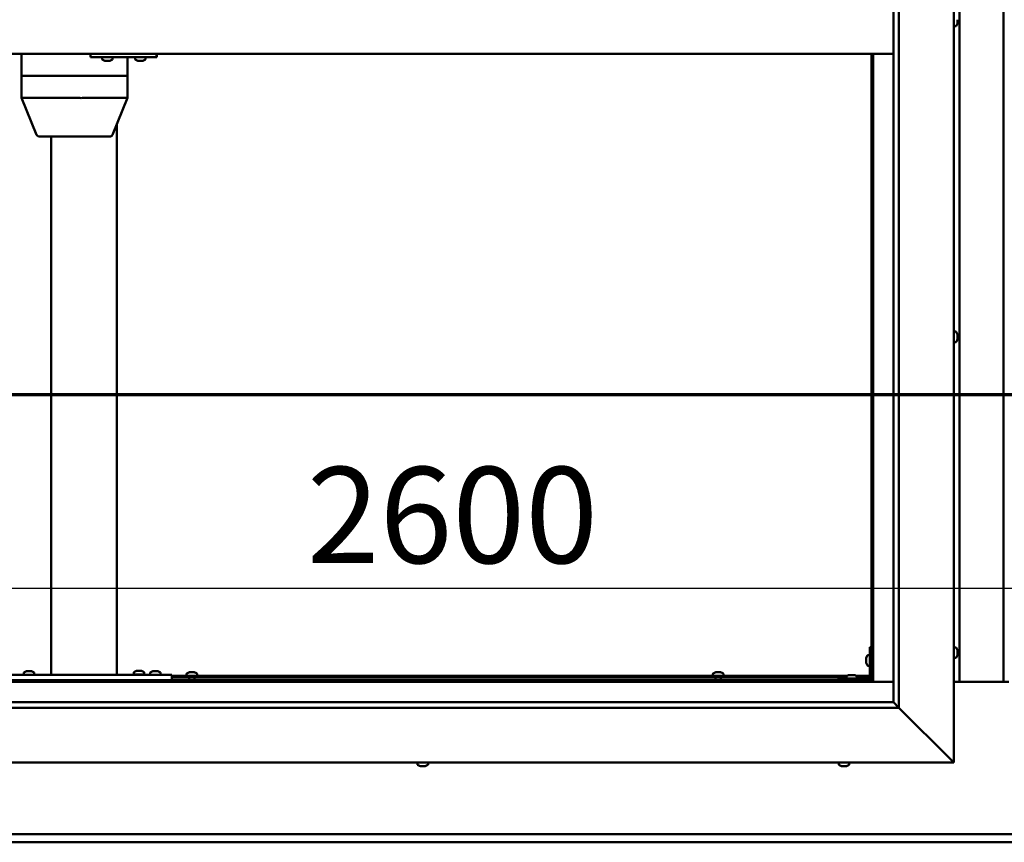
# Model space of a CAD drawing. Units: millimetres. Extents: x -6349 to 24339, y 3118 to 8837.
# Drawn here: x 17321 to 18217, y 3722 to 4471 of the extents above; entities that cross this region are included whole.
import ezdxf

# ---------------------------------------------------------------- set-up
doc = ezdxf.new("R2010")
doc.units = ezdxf.units.MM
doc.header["$LTSCALE"] = 25
doc.linetypes.add('CHAIN', pattern=[0.3543, 0.2362, -0.0295, 0.0591, -0.0295])
for name, color, linetype, lineweight in [('Dimension (ISO)', 7, 'Continuous', 25), ('Section Line (ISO)', 7, 'CHAIN', 70), ('Visible (ISO)', 7, 'Continuous', 50)]:
    doc.layers.add(name, color=color, linetype=linetype, lineweight=lineweight)
doc.styles.add('Note Text (ISO)', font='tahoma.ttf')
doc.dimstyles.new('Default (ISO)', dxfattribs={"dimscale": 25, "dimtxt": 3.5, "dimasz": 2.5, "dimexe": 3.175, "dimexo": 0, "dimgap": 0.762, "dimtad": 1, "dimrnd": 1e-08, "dimzin": 0, "dimtxsty": 'Note Text (ISO)', "dimcen": 0.09, "dimdle": 10, "dimclrd": 256, "dimclre": 256, "dimclrt": 256, "dimazin": 0, "dimtfac": 1.001486, "dimtmove": 0, "dimatfit": 3, "dimfxl": 1, "dimtolj": 1, "dimtzin": 0, "dimlwd": -1, "dimlwe": -1, "dimarcsym": 0})

# ---------------------------------------------------------------- blocks, each defined once
blk = doc.blocks.new('2dTransSection2')
at = {"layer": 'Section Line (ISO)', "linetype": 'CHAIN', "ltscale": 43.174984}
blk.add_line((661.81, 165.199), (793.882, 165.199), dxfattribs=at)
blk = doc.blocks.new('*D15')
at = {"layer": 'Defpoints', "color": 0, "transparency": 16777216}
for p in [(16896.14, 4149.71), (19496.14, 4149.71), (19496.14, 3953.85)]:
    blk.add_point(p, dxfattribs=at)
at = {"layer": 'Dimension (ISO)', "transparency": 16777216}
blk.add_line((16958.64, 3953.85), (19433.64, 3953.85), dxfattribs=at)
for points in [[(16958.64, 3964.27), (16958.64, 3943.44), (16896.14, 3953.85)], [(19433.64, 3964.27), (19433.64, 3943.44), (19496.14, 3953.85)]]:
    blk.add_solid(points, dxfattribs=at)
at = {"layer": 'Dimension (ISO)', "transparency": 16777216, "insert": (17582.26, 4064.05), "char_height": 87.5, "attachment_point": 1, "style": 'Note Text (ISO)'}
blk.add_mtext('\\A1;2600', dxfattribs=at)

msp = doc.modelspace()

# ---------------------------------------------------------------- linework, layer by layer
at = {"layer": 'Visible (ISO)'}
for p, q in [((18171.14, 5144.98), (18171.14, 3794.98)), ((18116.14, 3849.98), (18116.14, 5089.98)), ((18121.14, 5094.98), (18121.14, 3844.98)), ((18176.14, 3868.47), (18176.14, 5071.47)), ((18216.14, 5071.47), (18216.14, 3868.47)), ((18173.03, 4465.23), (18171.14, 4465.23)), ((18174.38, 4468.76), (18174.37, 4468.76)), ((18174.38, 4470.76), (18174.38, 4471.02)), ((18174.38, 4470.76), (18174.38, 4468.94)), ((18174.38, 4468.76), (18174.38, 4468.81)), ((18174.38, 4468.76), (18174.38, 4468.61)), ((18174.38, 4468.61), (18174.38, 4468.58)), ((18174.38, 4468.61), (18174.38, 4468.61)), ((18174.38, 4468.58), (18174.38, 4467.77)), ((18116.14, 4439.98), (16876.14, 4439.98)), ((17322.74, 4439.98), (17322.74, 4419.98)), ((17385.51, 4439.98), (17385.51, 4436.98)), ((17385.51, 4436.98), (17445.5, 4436.98)), ((17395.98, 4435.09), (17395.98, 4436.98)), ((17405.48, 4435.09), (17405.48, 4436.98)), ((17419.04, 4436.98), (17419.04, 4419.98)), ((17425.98, 4435.09), (17425.98, 4436.98)), ((17435.48, 4435.09), (17435.48, 4436.98)), ((17445.5, 4439.98), (17445.5, 4436.98)), ((17445.5, 4436.98), (17445.86, 4436.98)), ((18096.14, 4439.98), (18096.14, 3869.97)), ((18097.64, 3868.47), (18097.64, 4439.98)), ((17398.69, 4433.74), (17398.53, 4433.74)), ((17398.69, 4433.74), (17398.85, 4433.74)), ((17398.9, 4433.74), (17398.85, 4433.74)), ((17400.44, 4433.74), (17398.9, 4433.74)), ((17400.44, 4433.74), (17400.6, 4433.74)), ((17402.48, 4433.74), (17400.87, 4433.74)), ((17402.58, 4433.74), (17402.48, 4433.74)), ((17402.58, 4433.74), (17402.71, 4433.74)), ((17402.94, 4433.74), (17402.71, 4433.74)), ((17428.68, 4433.74), (17428.52, 4433.74)), ((17428.68, 4433.74), (17428.84, 4433.74)), ((17428.88, 4433.74), (17428.84, 4433.74)), ((17430.42, 4433.74), (17428.88, 4433.74)), ((17430.42, 4433.74), (17430.61, 4433.74)), ((17432.47, 4433.74), (17430.85, 4433.74)), ((17432.57, 4433.74), (17432.47, 4433.74)), ((17432.57, 4433.74), (17432.7, 4433.74)), ((17432.94, 4433.74), (17432.7, 4433.74)), ((17322.86, 4419.98), (17322.74, 4419.98)), ((17322.74, 4419.98), (17322.86, 4419.98)), ((17322.74, 4419.98), (17322.74, 4399.9)), ((17322.86, 4419.98), (17375.75, 4419.98)), ((17322.86, 4419.98), (17375.75, 4419.98)), ((17378.32, 4419.98), (17375.75, 4419.98)), ((17375.75, 4419.98), (17378.32, 4419.98)), ((17378.32, 4419.98), (17417.73, 4419.98)), ((17378.32, 4419.98), (17417.73, 4419.98)), ((17419.04, 4419.98), (17417.73, 4419.98)), ((17417.73, 4419.98), (17419.04, 4419.98)), ((17419.04, 4419.98), (17419.04, 4399.9)), ((17322.74, 4399.89), (17336.32, 4366.23)), ((17322.86, 4399.98), (17375.75, 4399.98)), ((17378.32, 4399.98), (17417.73, 4399.98)), ((17419.04, 4399.89), (17405.45, 4366.23)), ((17409.48, 4376.2), (17409.48, 3874.98)), ((17338.18, 4364.98), (17383.83, 4364.98)), ((17349.48, 4364.98), (17349.48, 3874.98)), ((17383.83, 4364.98), (17403.6, 4364.98)), ((18173.03, 4187.23), (18171.14, 4187.23)), ((18174.38, 4184.68), (18174.38, 4184.46)), ((18173.03, 4177.73), (18171.14, 4177.73)), ((18174.38, 4184.33), (18174.38, 4184.46)), ((18174.38, 4184.33), (18174.38, 4184.23)), ((18174.38, 4184.23), (18174.38, 4182.62)), ((18174.38, 4182.2), (18174.38, 4182.33)), ((18174.38, 4182.2), (18174.38, 4180.64)), ((18174.38, 4180.64), (18174.38, 4180.59)), ((18174.38, 4180.44), (18174.38, 4180.59)), ((18174.38, 4180.44), (18174.38, 4180.27)), ((18094.64, 3899.98), (18094.64, 3872.98)), ((18094.64, 3899.98), (18096.14, 3899.98)), ((18173.03, 3899.73), (18171.14, 3899.73)), ((18091.4, 3889.99), (18091.4, 3890.18)), ((18091.4, 3889.99), (18091.4, 3889.85)), ((18091.4, 3889.77), (18091.4, 3889.85)), ((18091.4, 3888.19), (18091.4, 3889.77)), ((18092.76, 3892.73), (18094.64, 3892.73)), ((18173.03, 3890.23), (18171.14, 3890.23)), ((18174.38, 3897.17), (18174.38, 3896.27)), ((18174.38, 3896.25), (18174.38, 3896.27)), ((18174.38, 3895.9), (18174.38, 3894.07)), ((18174.38, 3894.06), (18174.38, 3894.07)), ((18174.38, 3893.7), (18174.38, 3892.78)), ((18174.38, 3892.78), (18174.38, 3892.78)), ((18091.4, 3886.18), (18091.4, 3887.76)), ((18091.4, 3886.11), (18091.4, 3886.18)), ((18091.4, 3886.11), (18091.4, 3885.97)), ((18091.4, 3885.77), (18091.4, 3885.97)), ((18092.76, 3883.23), (18094.64, 3883.23)), ((17299.48, 3874.98), (17459.48, 3874.98)), ((17324.73, 3876.86), (17324.73, 3874.98)), ((17327.28, 3878.22), (17328.19, 3878.22)), ((17328.57, 3878.22), (17330.39, 3878.22)), ((17330.76, 3878.22), (17331.67, 3878.22)), ((17334.23, 3876.86), (17334.23, 3874.98)), ((17351.48, 3874.98), (17407.48, 3874.98)), ((17424.73, 3877.06), (17424.73, 3875.18)), ((17424.73, 3875.18), (17434.23, 3875.18)), ((17427.28, 3878.42), (17428.19, 3878.42)), ((17428.57, 3878.42), (17430.39, 3878.42)), ((17430.76, 3878.42), (17431.67, 3878.42)), ((17434.23, 3877.06), (17434.23, 3875.18)), ((17439.73, 3876.86), (17439.73, 3874.98)), ((17442.28, 3878.22), (17443.19, 3878.22)), ((17443.57, 3878.22), (17445.39, 3878.22)), ((17445.76, 3878.22), (17446.67, 3878.22)), ((17449.23, 3876.86), (17449.23, 3874.98)), ((17459.48, 3874.98), (17459.48, 3869.98)), ((17459.48, 3873.98), (18074.18, 3873.98)), ((17459.48, 3872.48), (18073.39, 3872.48)), ((17472.89, 3875.86), (17472.89, 3873.98)), ((17475.24, 3872.48), (17475.24, 3869.97)), ((17475.44, 3877.22), (17475.94, 3877.22)), ((17475.99, 3877.22), (17475.94, 3877.22)), ((17475.99, 3877.22), (17476.11, 3877.22)), ((17476.11, 3877.22), (17476.24, 3877.22)), ((17476.11, 3877.22), (17476.11, 3877.21)), ((17476.24, 3877.22), (17478.01, 3877.22)), ((17478.01, 3877.22), (17478.42, 3877.22)), ((17478.42, 3877.22), (17479.71, 3877.22)), ((17479.82, 3877.22), (17479.71, 3877.22)), ((17479.82, 3877.22), (17479.85, 3877.22)), ((17480.04, 3872.48), (17480.04, 3869.97)), ((17482.39, 3875.86), (17482.39, 3873.98)), ((17951.89, 3875.86), (17951.89, 3873.98)), ((17954.24, 3872.48), (17954.24, 3869.97)), ((17954.44, 3877.22), (17954.94, 3877.22)), ((17954.99, 3877.22), (17954.94, 3877.22)), ((17954.99, 3877.22), (17955.11, 3877.22)), ((17955.11, 3877.22), (17955.24, 3877.22)), ((17955.11, 3877.22), (17955.11, 3877.21)), ((17955.24, 3877.22), (17957.01, 3877.22)), ((17957.01, 3877.22), (17957.42, 3877.22)), ((17957.42, 3877.22), (17958.71, 3877.22)), ((17958.82, 3877.22), (17958.71, 3877.22)), ((17958.82, 3877.22), (17958.85, 3877.22)), ((17959.04, 3872.48), (17959.04, 3869.97)), ((17961.39, 3875.86), (17961.39, 3873.98)), ((18093.14, 3871.48), (18066.14, 3871.48)), ((18066.14, 3869.98), (18066.14, 3871.48)), ((18073.39, 3873.36), (18073.39, 3871.48)), ((18075.95, 3874.72), (18076.86, 3874.72)), ((18077.23, 3874.72), (18079.06, 3874.72)), ((18079.43, 3874.72), (18080.34, 3874.72)), ((18082.11, 3873.98), (18094.64, 3873.98)), ((18082.89, 3873.36), (18082.89, 3871.48)), ((18082.89, 3872.48), (18094.56, 3872.48)), ((18096.1, 3872.48), (18096.14, 3872.48)), ((16894.64, 3868.47), (18097.64, 3868.47)), ((18096.14, 3869.97), (16896.14, 3869.97)), ((17299.48, 3869.98), (17459.48, 3869.98)), ((17327.08, 3869.98), (17327.08, 3869.97)), ((17331.88, 3869.98), (17331.88, 3869.97)), ((17427.08, 3869.98), (17427.08, 3869.97)), ((17431.88, 3869.98), (17431.88, 3869.97)), ((17442.08, 3869.98), (17442.08, 3869.97)), ((17446.88, 3869.98), (17446.88, 3869.97)), ((18066.14, 3869.98), (18093.14, 3869.98)), ((18075.74, 3869.98), (18075.74, 3869.97)), ((18080.54, 3869.98), (18080.54, 3869.97)), ((18097.64, 3868.47), (18096.14, 3869.97)), ((18096.14, 3869.97), (18097.64, 3868.47)), ((18116.14, 3868.47), (18097.64, 3868.47)), ((18221.14, 3868.47), (18171.14, 3868.47)), ((18121.14, 3844.98), (16871.14, 3844.98)), ((16876.14, 3849.98), (18116.14, 3849.98)), ((18116.14, 3849.98), (18116.24, 3849.88)), ((18116.24, 3849.88), (18121.14, 3844.98)), ((18168.64, 3797.48), (18121.14, 3844.98)), ((18121.14, 3844.98), (18168.64, 3797.48)), ((18171.14, 3794.98), (16821.14, 3794.98)), ((17683.06, 3793.09), (17683.06, 3794.98)), ((17685.61, 3791.74), (17685.6, 3791.74)), ((17685.61, 3791.74), (17685.66, 3791.74)), ((17686.78, 3791.74), (17685.66, 3791.74)), ((17686.78, 3791.74), (17687, 3791.74)), ((17687.17, 3791.74), (17687, 3791.74)), ((17688.98, 3791.74), (17687.17, 3791.74)), ((17689.25, 3791.74), (17688.98, 3791.74)), ((17689.25, 3791.74), (17689.25, 3791.75)), ((17689.32, 3791.74), (17689.25, 3791.74)), ((17690.02, 3791.74), (17689.32, 3791.74)), ((17689.32, 3791.74), (17689.32, 3791.74)), ((17692.56, 3793.09), (17692.56, 3794.98)), ((18066.39, 3793.09), (18066.39, 3794.98)), ((18069.1, 3791.74), (18068.94, 3791.74)), ((18069.1, 3791.74), (18069.25, 3791.74)), ((18069.3, 3791.74), (18069.25, 3791.74)), ((18070.84, 3791.74), (18069.3, 3791.74)), ((18070.84, 3791.74), (18071.02, 3791.74)), ((18072.88, 3791.74), (18071.27, 3791.74)), ((18072.99, 3791.74), (18072.88, 3791.74)), ((18072.99, 3791.74), (18073.11, 3791.74)), ((18073.35, 3791.74), (18073.11, 3791.74)), ((18075.89, 3793.09), (18075.89, 3794.98)), ((18168.64, 3797.48), (18171.14, 3794.98)), ((18171.14, 3794.98), (18168.64, 3797.48)), ((16896.14, 3729.97), (19496.14, 3729.97)), ((19496.14, 3722.47), (16896.14, 3722.47))]:
    msp.add_line(p, q, dxfattribs=at)
for centre, radius, start, end in [((18173.03, 4465.43), 0.2, 270, 324.31467), ((18166.69, 4469.98), 8, 324.31467, 343.80501), ((17396.18, 4435.09), 0.2, 180, 234.31467), ((17400.73, 4441.43), 8, 234.31467, 253.99232), ((17400.73, 4441.43), 8, 286.00768, 305.68533), ((17405.28, 4435.09), 0.2, 305.68533, 0), ((17426.18, 4435.09), 0.2, 180, 234.31467), ((17430.73, 4441.43), 8, 234.31467, 253.99232), ((17430.73, 4441.43), 8, 286.00768, 305.68533), ((17435.28, 4435.09), 0.2, 305.68533, 0), ((17338.18, 4366.98), 2, 201.97697, 270), ((17403.6, 4366.98), 2, 270, 338.02303), ((18173.03, 4187.03), 0.2, 35.68533, 90), ((18166.69, 4182.48), 8, 16.00768, 35.68533), ((18173.03, 4177.93), 0.2, 270, 324.31467), ((18166.69, 4182.48), 8, 324.31467, 343.99232), ((18173.03, 3899.53), 0.2, 35.68533, 90), ((18166.69, 3894.98), 8, 16.3341, 35.68533), ((18099.09, 3887.98), 8, 144.31467, 163.99232), ((18092.76, 3892.53), 0.2, 90, 144.31467), ((18173.03, 3890.43), 0.2, 270, 324.31467), ((18166.69, 3894.98), 8, 324.31467, 343.6659), ((18099.09, 3887.98), 8, 196.00768, 215.68533), ((18092.76, 3883.43), 0.2, 215.68533, 270), ((17324.93, 3876.86), 0.2, 125.68533, 180), ((17329.48, 3870.53), 8, 106.33482, 125.68533), ((17329.48, 3870.53), 8, 54.31467, 73.66518), ((17334.03, 3876.86), 0.2, 0, 54.31467), ((17424.93, 3877.06), 0.2, 125.68533, 180), ((17429.48, 3870.73), 8, 106.33482, 125.68533), ((17426.88, 3874.98), 0.2, 0, 90), ((17429.48, 3870.73), 8, 54.31467, 73.66518), ((17432.08, 3874.98), 0.2, 90, 180), ((17434.03, 3877.06), 0.2, 0, 54.31467), ((17439.93, 3876.86), 0.2, 125.68533, 180), ((17444.48, 3870.53), 8, 106.33482, 125.68533), ((17444.48, 3870.53), 8, 54.31467, 73.66518), ((17449.03, 3876.86), 0.2, 0, 54.31467), ((17473.09, 3875.86), 0.2, 125.68533, 180), ((17477.64, 3869.53), 8, 106.00768, 125.68533), ((17477.64, 3869.53), 8, 54.31467, 73.99232), ((17482.19, 3875.86), 0.2, 0, 54.31467), ((17952.09, 3875.86), 0.2, 125.68533, 180), ((17956.64, 3869.53), 8, 106.00768, 125.68533), ((17956.64, 3869.53), 8, 54.31467, 73.99232), ((17961.19, 3875.86), 0.2, 0, 54.31467), ((18073.59, 3873.36), 0.2, 125.68533, 180), ((18078.14, 3867.03), 8, 106.33482, 125.68533), ((18078.14, 3867.03), 8, 54.31467, 73.66518), ((18082.69, 3873.36), 0.2, 0, 54.31467), ((18093.14, 3872.98), 3, 270, 0), ((18093.14, 3872.98), 1.5, 270, 0), ((17683.26, 3793.09), 0.2, 180, 234.31467), ((17687.81, 3799.43), 8, 234.31467, 253.99232), ((17687.81, 3799.43), 8, 286.00768, 305.68533), ((17692.36, 3793.09), 0.2, 305.68533, 0), ((18066.59, 3793.09), 0.2, 180, 234.31467), ((18071.14, 3799.43), 8, 234.31467, 253.99232), ((18071.14, 3799.43), 8, 286.00768, 305.68533), ((18075.69, 3793.09), 0.2, 305.68533, 0)]:
    msp.add_arc(centre, radius, start, end, dxfattribs=at)
for centre, major_axis, ratio, start_param, end_param in [((17445.86, 4442.98), (0, -6), 0.014978, 0, 1.047198), ((17324.74, 4400.28), (2, 0.39), 0.085726, 2.816964, 3.158237), ((17324.74, 4393.61), (-1.9, 6.36), 0.09987, 6.253419, 6.298427), ((17377.63, 4393.61), (-1.9, 6.36), 0.09987, 6.20841, 6.253419), ((17377.63, 4400.28), (-2, -0.18), 0.191122, 0.380357, 1.861136), ((17377.63, 4393.61), (0.76, 6.36), 0.291148, 0.034591, 0.0796), ((17417.04, 4393.61), (0.76, 6.36), 0.291148, 6.272767, 6.317776), ((17417.04, 4400.28), (-2, 0.39), 0.085726, 1.985442, 3.158237)]:
    msp.add_ellipse(centre, major_axis=major_axis, ratio=ratio, start_param=start_param, end_param=end_param, dxfattribs=at)
for points, knots in [([(18174.38, 4470.76), (18174.38, 4470.81), (18174.37, 4470.86), (18174.37, 4470.97), (18174.37, 4471.02), (18174.38, 4471.09), (18174.38, 4471.12), (18174.38, 4471.14)], [0.17438702, 0.17438702, 0.17438702, 0.17438702, 0.18896797, 0.18896797, 0.20586323, 0.20586323, 0.21737851, 0.21737851, 0.21737851, 0.21737851]), ([(18174.38, 4468.58), (18174.38, 4468.6), (18174.37, 4468.64), (18174.37, 4468.72), (18174.37, 4468.77), (18174.38, 4468.86), (18174.38, 4468.9), (18174.38, 4468.94)], [0.17438702, 0.17438702, 0.17438702, 0.17438702, 0.18896797, 0.18896797, 0.20586323, 0.20586323, 0.21737851, 0.21737851, 0.21737851, 0.21737851]), ([(17398.69, 4433.74), (17398.69, 4433.74), (17398.7, 4433.75), (17398.74, 4433.75), (17398.77, 4433.75), (17398.83, 4433.75), (17398.86, 4433.74), (17398.9, 4433.74)], [0.17438702, 0.17438702, 0.17438702, 0.17438702, 0.18896797, 0.18896797, 0.20586323, 0.20586323, 0.21737851, 0.21737851, 0.21737851, 0.21737851]), ([(17400.44, 4433.74), (17400.49, 4433.74), (17400.53, 4433.75), (17400.64, 4433.75), (17400.7, 4433.75), (17400.8, 4433.75), (17400.84, 4433.74), (17400.87, 4433.74)], [0.17438702, 0.17438702, 0.17438702, 0.17438702, 0.18896797, 0.18896797, 0.20586323, 0.20586323, 0.21737851, 0.21737851, 0.21737851, 0.21737851]), ([(17400.73, 4433.75), (17400.72, 4433.75), (17400.72, 4433.75), (17400.67, 4433.75), (17400.63, 4433.74), (17400.6, 4433.74)], [0.2032383, 0.2032383, 0.2032383, 0.2032383, 0.20586323, 0.20586323, 0.21737852, 0.21737852, 0.21737852, 0.21737852]), ([(17402.48, 4433.74), (17402.53, 4433.74), (17402.57, 4433.75), (17402.64, 4433.75), (17402.67, 4433.75), (17402.7, 4433.75), (17402.71, 4433.74), (17402.71, 4433.74)], [0.17438702, 0.17438702, 0.17438702, 0.17438702, 0.18896797, 0.18896797, 0.20586323, 0.20586323, 0.21737852, 0.21737852, 0.21737852, 0.21737852]), ([(17428.68, 4433.74), (17428.68, 4433.74), (17428.69, 4433.75), (17428.73, 4433.75), (17428.76, 4433.75), (17428.82, 4433.75), (17428.85, 4433.74), (17428.88, 4433.74)], [0.17438702, 0.17438702, 0.17438702, 0.17438702, 0.18896797, 0.18896797, 0.20586323, 0.20586323, 0.21737851, 0.21737851, 0.21737851, 0.21737851]), ([(17430.42, 4433.74), (17430.47, 4433.74), (17430.51, 4433.75), (17430.62, 4433.75), (17430.68, 4433.75), (17430.78, 4433.75), (17430.82, 4433.74), (17430.85, 4433.74)], [0.17438702, 0.17438702, 0.17438702, 0.17438702, 0.18896797, 0.18896797, 0.20586323, 0.20586323, 0.21737851, 0.21737851, 0.21737851, 0.21737851]), ([(17430.73, 4433.75), (17430.73, 4433.75), (17430.72, 4433.75), (17430.68, 4433.75), (17430.65, 4433.74), (17430.61, 4433.74)], [0.20493534, 0.20493534, 0.20493534, 0.20493534, 0.20586323, 0.20586323, 0.21737852, 0.21737852, 0.21737852, 0.21737852]), ([(17432.47, 4433.74), (17432.51, 4433.74), (17432.55, 4433.75), (17432.63, 4433.75), (17432.66, 4433.75), (17432.69, 4433.75), (17432.7, 4433.74), (17432.7, 4433.74)], [0.17438702, 0.17438702, 0.17438702, 0.17438702, 0.18896797, 0.18896797, 0.20586323, 0.20586323, 0.21737852, 0.21737852, 0.21737852, 0.21737852]), ([(18174.38, 4184.23), (18174.38, 4184.27), (18174.37, 4184.31), (18174.37, 4184.39), (18174.37, 4184.42), (18174.38, 4184.45), (18174.38, 4184.45), (18174.38, 4184.46)], [0.17438702, 0.17438702, 0.17438702, 0.17438702, 0.18896797, 0.18896797, 0.20586323, 0.20586323, 0.21737852, 0.21737852, 0.21737852, 0.21737852]), ([(18174.38, 4182.2), (18174.38, 4182.24), (18174.37, 4182.29), (18174.37, 4182.4), (18174.37, 4182.46), (18174.38, 4182.55), (18174.38, 4182.59), (18174.38, 4182.62)], [0.17438702, 0.17438702, 0.17438702, 0.17438702, 0.18896797, 0.18896797, 0.20586323, 0.20586323, 0.21737851, 0.21737851, 0.21737851, 0.21737851]), ([(18174.37, 4182.48), (18174.37, 4182.47), (18174.37, 4182.45), (18174.38, 4182.41), (18174.38, 4182.37), (18174.38, 4182.33)], [0.20238549, 0.20238549, 0.20238549, 0.20238549, 0.20586323, 0.20586323, 0.21737852, 0.21737852, 0.21737852, 0.21737852]), ([(18174.38, 4180.44), (18174.38, 4180.44), (18174.37, 4180.45), (18174.37, 4180.49), (18174.37, 4180.52), (18174.38, 4180.58), (18174.38, 4180.61), (18174.38, 4180.64)], [0.17438702, 0.17438702, 0.17438702, 0.17438702, 0.18896797, 0.18896797, 0.20586323, 0.20586323, 0.21737851, 0.21737851, 0.21737851, 0.21737851]), ([(18091.4, 3889.99), (18091.41, 3889.98), (18091.41, 3889.97), (18091.42, 3889.94), (18091.42, 3889.9), (18091.41, 3889.84), (18091.41, 3889.81), (18091.4, 3889.77)], [0.17438702, 0.17438702, 0.17438702, 0.17438702, 0.18896797, 0.18896797, 0.20586323, 0.20586323, 0.21737852, 0.21737852, 0.21737852, 0.21737852]), ([(18174.38, 3897.17), (18174.38, 3897.2), (18174.37, 3897.21), (18174.37, 3897.23), (18174.37, 3897.23), (18174.37, 3897.23)], [0.17438702, 0.17438702, 0.17438702, 0.17438702, 0.18896797, 0.18896797, 0.19470305, 0.19470305, 0.19470305, 0.19470305]), ([(18174.38, 3895.9), (18174.38, 3895.95), (18174.37, 3896), (18174.37, 3896.1), (18174.37, 3896.15), (18174.38, 3896.22), (18174.38, 3896.25), (18174.38, 3896.27)], [0.17438702, 0.17438702, 0.17438702, 0.17438702, 0.18896797, 0.18896797, 0.20586323, 0.20586323, 0.21737851, 0.21737851, 0.21737851, 0.21737851]), ([(18174.38, 3896.25), (18174.38, 3896.23), (18174.37, 3896.19), (18174.37, 3896.14), (18174.37, 3896.12), (18174.37, 3896.1)], [0.17438702, 0.17438702, 0.17438702, 0.17438702, 0.18896797, 0.18896797, 0.19470305, 0.19470305, 0.19470305, 0.19470305]), ([(18174.38, 3893.7), (18174.38, 3893.73), (18174.37, 3893.76), (18174.37, 3893.85), (18174.37, 3893.9), (18174.38, 3893.99), (18174.38, 3894.03), (18174.38, 3894.07)], [0.17438702, 0.17438702, 0.17438702, 0.17438702, 0.18896797, 0.18896797, 0.20586323, 0.20586323, 0.21737851, 0.21737851, 0.21737851, 0.21737851]), ([(18174.38, 3894.06), (18174.38, 3894.01), (18174.37, 3893.96), (18174.37, 3893.89), (18174.37, 3893.87), (18174.37, 3893.85)], [0.17438702, 0.17438702, 0.17438702, 0.17438702, 0.18896797, 0.18896797, 0.19470305, 0.19470305, 0.19470305, 0.19470305]), ([(18174.38, 3892.78), (18174.38, 3892.76), (18174.37, 3892.74), (18174.37, 3892.72), (18174.37, 3892.73), (18174.38, 3892.75), (18174.38, 3892.76), (18174.38, 3892.78)], [0.17438702, 0.17438702, 0.17438702, 0.17438702, 0.18896797, 0.18896797, 0.20586323, 0.20586323, 0.21737852, 0.21737852, 0.21737852, 0.21737852]), ([(18091.4, 3888.19), (18091.41, 3888.15), (18091.41, 3888.1), (18091.42, 3887.99), (18091.42, 3887.93), (18091.41, 3887.84), (18091.41, 3887.8), (18091.4, 3887.76)], [0.17438702, 0.17438702, 0.17438702, 0.17438702, 0.18896797, 0.18896797, 0.20586323, 0.20586323, 0.21737852, 0.21737852, 0.21737852, 0.21737852]), ([(18091.4, 3886.18), (18091.41, 3886.14), (18091.41, 3886.1), (18091.42, 3886.03), (18091.42, 3886), (18091.41, 3885.98), (18091.41, 3885.97), (18091.4, 3885.97)], [0.17438702, 0.17438702, 0.17438702, 0.17438702, 0.18896797, 0.18896797, 0.20586323, 0.20586323, 0.21737851, 0.21737851, 0.21737851, 0.21737851]), ([(17327.28, 3878.22), (17327.26, 3878.21), (17327.24, 3878.21), (17327.23, 3878.2), (17327.23, 3878.2), (17327.23, 3878.2)], [0.17438702, 0.17438702, 0.17438702, 0.17438702, 0.18896797, 0.18896797, 0.19569168, 0.19569168, 0.19569168, 0.19569168]), ([(17328.57, 3878.22), (17328.52, 3878.21), (17328.46, 3878.21), (17328.36, 3878.2), (17328.31, 3878.2), (17328.24, 3878.21), (17328.21, 3878.21), (17328.19, 3878.22)], [0.17438702, 0.17438702, 0.17438702, 0.17438702, 0.18896797, 0.18896797, 0.20586323, 0.20586323, 0.21737852, 0.21737852, 0.21737852, 0.21737852]), ([(17330.76, 3878.22), (17330.73, 3878.21), (17330.7, 3878.21), (17330.61, 3878.2), (17330.56, 3878.2), (17330.47, 3878.21), (17330.43, 3878.21), (17330.39, 3878.22)], [0.17438702, 0.17438702, 0.17438702, 0.17438702, 0.18896797, 0.18896797, 0.20586323, 0.20586323, 0.21737852, 0.21737852, 0.21737852, 0.21737852]), ([(17331.73, 3878.2), (17331.73, 3878.2), (17331.72, 3878.21), (17331.71, 3878.21), (17331.69, 3878.21), (17331.67, 3878.22)], [0.19569168, 0.19569168, 0.19569168, 0.19569168, 0.20586323, 0.20586323, 0.21737852, 0.21737852, 0.21737852, 0.21737852]), ([(17427.28, 3878.42), (17427.26, 3878.41), (17427.24, 3878.41), (17427.23, 3878.4), (17427.23, 3878.4), (17427.23, 3878.4)], [0.17438702, 0.17438702, 0.17438702, 0.17438702, 0.18896797, 0.18896797, 0.19569168, 0.19569168, 0.19569168, 0.19569168]), ([(17428.57, 3878.42), (17428.52, 3878.41), (17428.46, 3878.41), (17428.36, 3878.4), (17428.31, 3878.4), (17428.24, 3878.41), (17428.21, 3878.41), (17428.19, 3878.42)], [0.17438702, 0.17438702, 0.17438702, 0.17438702, 0.18896797, 0.18896797, 0.20586323, 0.20586323, 0.21737852, 0.21737852, 0.21737852, 0.21737852]), ([(17430.76, 3878.42), (17430.73, 3878.41), (17430.7, 3878.41), (17430.61, 3878.4), (17430.56, 3878.4), (17430.47, 3878.41), (17430.43, 3878.41), (17430.39, 3878.42)], [0.17438702, 0.17438702, 0.17438702, 0.17438702, 0.18896797, 0.18896797, 0.20586323, 0.20586323, 0.21737852, 0.21737852, 0.21737852, 0.21737852]), ([(17431.73, 3878.4), (17431.73, 3878.4), (17431.72, 3878.41), (17431.71, 3878.41), (17431.69, 3878.41), (17431.67, 3878.42)], [0.19569168, 0.19569168, 0.19569168, 0.19569168, 0.20586323, 0.20586323, 0.21737852, 0.21737852, 0.21737852, 0.21737852]), ([(17442.28, 3878.22), (17442.26, 3878.21), (17442.24, 3878.21), (17442.23, 3878.2), (17442.23, 3878.2), (17442.23, 3878.2)], [0.17438702, 0.17438702, 0.17438702, 0.17438702, 0.18896797, 0.18896797, 0.19569168, 0.19569168, 0.19569168, 0.19569168]), ([(17443.57, 3878.22), (17443.52, 3878.21), (17443.46, 3878.21), (17443.36, 3878.2), (17443.31, 3878.2), (17443.24, 3878.21), (17443.21, 3878.21), (17443.19, 3878.22)], [0.17438702, 0.17438702, 0.17438702, 0.17438702, 0.18896797, 0.18896797, 0.20586323, 0.20586323, 0.21737852, 0.21737852, 0.21737852, 0.21737852]), ([(17445.76, 3878.22), (17445.73, 3878.21), (17445.7, 3878.21), (17445.61, 3878.2), (17445.56, 3878.2), (17445.47, 3878.21), (17445.43, 3878.21), (17445.39, 3878.22)], [0.17438702, 0.17438702, 0.17438702, 0.17438702, 0.18896797, 0.18896797, 0.20586323, 0.20586323, 0.21737852, 0.21737852, 0.21737852, 0.21737852]), ([(17446.73, 3878.2), (17446.73, 3878.2), (17446.72, 3878.21), (17446.71, 3878.21), (17446.69, 3878.21), (17446.67, 3878.22)], [0.19569168, 0.19569168, 0.19569168, 0.19569168, 0.20586323, 0.20586323, 0.21737852, 0.21737852, 0.21737852, 0.21737852]), ([(17476.24, 3877.22), (17476.2, 3877.21), (17476.15, 3877.21), (17476.06, 3877.2), (17476.02, 3877.2), (17475.97, 3877.21), (17475.95, 3877.21), (17475.94, 3877.22)], [0.17438702, 0.17438702, 0.17438702, 0.17438702, 0.18896797, 0.18896797, 0.20586323, 0.20586323, 0.21737852, 0.21737852, 0.21737852, 0.21737852]), ([(17478.42, 3877.22), (17478.38, 3877.21), (17478.34, 3877.21), (17478.24, 3877.2), (17478.18, 3877.2), (17478.08, 3877.21), (17478.04, 3877.21), (17478.01, 3877.22)], [0.17438702, 0.17438702, 0.17438702, 0.17438702, 0.18896797, 0.18896797, 0.20586323, 0.20586323, 0.21737852, 0.21737852, 0.21737852, 0.21737852]), ([(17479.82, 3877.22), (17479.83, 3877.21), (17479.84, 3877.21), (17479.82, 3877.2), (17479.81, 3877.2), (17479.76, 3877.21), (17479.74, 3877.21), (17479.71, 3877.22)], [0.17438702, 0.17438702, 0.17438702, 0.17438702, 0.18896797, 0.18896797, 0.20586323, 0.20586323, 0.21737852, 0.21737852, 0.21737852, 0.21737852]), ([(17955.24, 3877.22), (17955.2, 3877.21), (17955.15, 3877.21), (17955.06, 3877.2), (17955.02, 3877.2), (17954.97, 3877.21), (17954.95, 3877.21), (17954.94, 3877.22)], [0.17438702, 0.17438702, 0.17438702, 0.17438702, 0.18896797, 0.18896797, 0.20586323, 0.20586323, 0.21737852, 0.21737852, 0.21737852, 0.21737852]), ([(17957.42, 3877.22), (17957.38, 3877.21), (17957.34, 3877.21), (17957.24, 3877.2), (17957.18, 3877.2), (17957.08, 3877.21), (17957.04, 3877.21), (17957.01, 3877.22)], [0.17438702, 0.17438702, 0.17438702, 0.17438702, 0.18896797, 0.18896797, 0.20586323, 0.20586323, 0.21737852, 0.21737852, 0.21737852, 0.21737852]), ([(17958.82, 3877.22), (17958.83, 3877.21), (17958.84, 3877.21), (17958.82, 3877.2), (17958.81, 3877.2), (17958.76, 3877.21), (17958.74, 3877.21), (17958.71, 3877.22)], [0.17438702, 0.17438702, 0.17438702, 0.17438702, 0.18896797, 0.18896797, 0.20586323, 0.20586323, 0.21737852, 0.21737852, 0.21737852, 0.21737852]), ([(18075.95, 3874.72), (18075.92, 3874.71), (18075.91, 3874.71), (18075.9, 3874.7), (18075.89, 3874.7), (18075.89, 3874.7)], [0.17438702, 0.17438702, 0.17438702, 0.17438702, 0.18896797, 0.18896797, 0.19569168, 0.19569168, 0.19569168, 0.19569168]), ([(18077.23, 3874.72), (18077.18, 3874.71), (18077.13, 3874.71), (18077.03, 3874.7), (18076.98, 3874.7), (18076.91, 3874.71), (18076.88, 3874.71), (18076.86, 3874.72)], [0.17438702, 0.17438702, 0.17438702, 0.17438702, 0.18896797, 0.18896797, 0.20586323, 0.20586323, 0.21737851, 0.21737851, 0.21737851, 0.21737851]), ([(18079.43, 3874.72), (18079.4, 3874.71), (18079.37, 3874.71), (18079.28, 3874.7), (18079.23, 3874.7), (18079.14, 3874.71), (18079.1, 3874.71), (18079.06, 3874.72)], [0.17438702, 0.17438702, 0.17438702, 0.17438702, 0.18896797, 0.18896797, 0.20586323, 0.20586323, 0.21737851, 0.21737851, 0.21737851, 0.21737851]), ([(18080.39, 3874.7), (18080.39, 3874.7), (18080.39, 3874.71), (18080.37, 3874.71), (18080.36, 3874.71), (18080.34, 3874.72)], [0.19569168, 0.19569168, 0.19569168, 0.19569168, 0.20586323, 0.20586323, 0.21737852, 0.21737852, 0.21737852, 0.21737852]), ([(17685.61, 3791.74), (17685.59, 3791.74), (17685.58, 3791.75), (17685.58, 3791.75), (17685.59, 3791.75), (17685.62, 3791.75), (17685.64, 3791.74), (17685.66, 3791.74)], [0.17438702, 0.17438702, 0.17438702, 0.17438702, 0.18896797, 0.18896797, 0.20586323, 0.20586323, 0.21737851, 0.21737851, 0.21737851, 0.21737851]), ([(17686.78, 3791.74), (17686.81, 3791.74), (17686.85, 3791.75), (17686.94, 3791.75), (17687, 3791.75), (17687.09, 3791.75), (17687.13, 3791.74), (17687.17, 3791.74)], [0.17438702, 0.17438702, 0.17438702, 0.17438702, 0.18896797, 0.18896797, 0.20586323, 0.20586323, 0.21737851, 0.21737851, 0.21737851, 0.21737851]), ([(17688.98, 3791.74), (17689.03, 3791.74), (17689.08, 3791.75), (17689.18, 3791.75), (17689.22, 3791.75), (17689.28, 3791.75), (17689.3, 3791.74), (17689.32, 3791.74)], [0.17438702, 0.17438702, 0.17438702, 0.17438702, 0.18896797, 0.18896797, 0.20586323, 0.20586323, 0.21737852, 0.21737852, 0.21737852, 0.21737852]), ([(18069.1, 3791.74), (18069.1, 3791.74), (18069.11, 3791.75), (18069.14, 3791.75), (18069.17, 3791.75), (18069.23, 3791.75), (18069.26, 3791.74), (18069.3, 3791.74)], [0.17438702, 0.17438702, 0.17438702, 0.17438702, 0.18896797, 0.18896797, 0.20586323, 0.20586323, 0.21737852, 0.21737852, 0.21737852, 0.21737852]), ([(18070.84, 3791.74), (18070.88, 3791.74), (18070.93, 3791.75), (18071.04, 3791.75), (18071.1, 3791.75), (18071.19, 3791.75), (18071.23, 3791.74), (18071.27, 3791.74)], [0.17438702, 0.17438702, 0.17438702, 0.17438702, 0.18896797, 0.18896797, 0.20586323, 0.20586323, 0.21737851, 0.21737851, 0.21737851, 0.21737851]), ([(18071.14, 3791.75), (18071.14, 3791.75), (18071.14, 3791.75), (18071.1, 3791.75), (18071.06, 3791.74), (18071.02, 3791.74)], [0.20488997, 0.20488997, 0.20488997, 0.20488997, 0.20586323, 0.20586323, 0.21737852, 0.21737852, 0.21737852, 0.21737852]), ([(18072.88, 3791.74), (18072.93, 3791.74), (18072.97, 3791.75), (18073.04, 3791.75), (18073.07, 3791.75), (18073.1, 3791.75), (18073.11, 3791.74), (18073.11, 3791.74)], [0.17438702, 0.17438702, 0.17438702, 0.17438702, 0.18896797, 0.18896797, 0.20586323, 0.20586323, 0.21737851, 0.21737851, 0.21737851, 0.21737851])]:
    msp.add_open_spline(points, degree=3, knots=knots, dxfattribs=at)
for points in [[(18174.38, 4471.09), (18174.38, 4471.07), (18174.38, 4471.04), (18174.38, 4471.02)], [(18174.38, 4468.86), (18174.38, 4468.84), (18174.38, 4468.83), (18174.38, 4468.81)], [(18174.38, 4467.75), (18174.38, 4467.75), (18174.38, 4467.76), (18174.38, 4467.77)]]:
    msp.add_open_spline(points, degree=3, dxfattribs=at)

# ---------------------------------------------------------------- block references
at = {"layer": 'Section Line (ISO)', "xscale": 25, "yscale": 25, "zscale": 25}
msp.add_blockref('2dTransSection2', (0, 0), dxfattribs=at)

# ---------------------------------------------------------------- dimensions: what is measured, and where the dimension line sits
at = {"layer": 'Dimension (ISO)'}
dim = msp.add_linear_dim(base=(19496.14, 3953.85), p1=(16896.14, 4149.71), p2=(19496.14, 4149.71), dimstyle='Default (ISO)', override={"dimgap": 0.762, "dimdec": 0, "dimse1": 1, "dimse2": 1, "dimtol": 0, "dimlim": 0, "dimtp": 0, "dimtm": 0, "dimtdec": 2, "dimtofl": 0, "dimatfit": 1}, dxfattribs=at)
dim.commit()
dim.dimension.update_dxf_attribs({"geometry": '*D15', "text_midpoint": (17708.01, 3953.85), "dimtype": 160})

doc.saveas('drawing.dxf')
